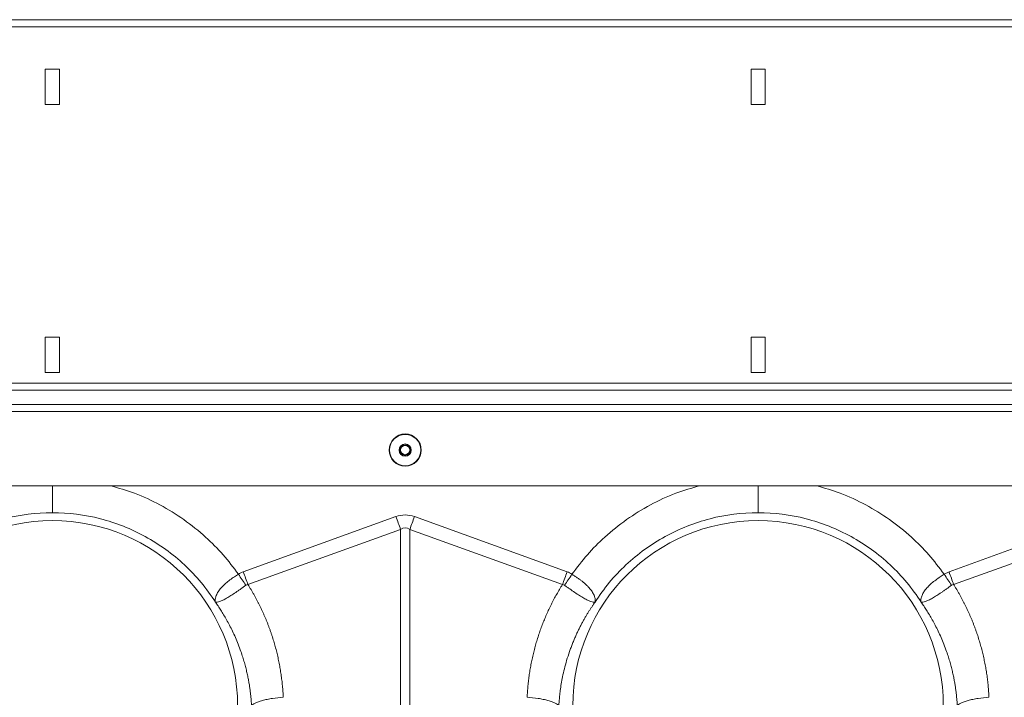
# Model space of a CAD drawing. Units: millimetres. Extents: x -16 to 7662, y 157 to 1766.
# Drawn here: x 2386 to 2665, y 848 to 1040 of the extents above; entities that cross this region are included whole.
import ezdxf

# ---------------------------------------------------------------- set-up
doc = ezdxf.new("R2010")
doc.units = ezdxf.units.MM
doc.layers.get('0').update_dxf_attribs({"color": 10})

# ---------------------------------------------------------------- blocks, each defined once
blk = doc.blocks.new('view')
at = {"linetype": 'Continuous', "lineweight": 20}
for p, q in [((408.448, 81.7), (6.448, 81.7)), ((408.448, 81.29), (6.448, 81.29)), ((247.848, 78.9), (247.048, 78.9)), ((247.048, 78.9), (247.048, 76.9)), ((247.848, 76.9), (247.848, 78.9)), ((287.848, 78.9), (287.048, 78.9)), ((287.048, 78.9), (287.048, 76.9)), ((287.848, 76.9), (287.848, 78.9)), ((247.048, 76.9), (247.848, 76.9)), ((287.048, 76.9), (287.848, 76.9)), ((247.848, 63.7), (247.048, 63.7)), ((247.048, 63.7), (247.048, 61.7)), ((247.848, 61.7), (247.848, 63.7)), ((287.848, 63.7), (287.048, 63.7)), ((287.048, 63.7), (287.048, 61.7)), ((287.848, 61.7), (287.848, 63.7)), ((247.048, 61.7), (247.848, 61.7)), ((287.048, 61.7), (287.848, 61.7)), ((408.448, 61.1), (6.448, 61.1)), ((6.448, 60.7), (408.448, 60.7)), ((6.448, 59.88), (408.448, 59.88)), ((6.448, 59.48), (408.448, 59.48)), ((407.448, 55.28), (7.448, 55.28)), ((258.2722, 50.3974), (266.9251, 53.5266)), ((267.9709, 53.5266), (276.6237, 50.3974)), ((298.2723, 50.3974), (306.9251, 53.5266)), ((267.1865, 52.8036), (258.5338, 49.6744)), ((267.1865, 41.9772), (267.1865, 52.8036)), ((267.7095, 52.8036), (267.7095, 41.9772)), ((276.3622, 49.6744), (267.7095, 52.8036)), ((307.1865, 52.8036), (298.5338, 49.6744)), ((297.9963, 50.2583), (298.2723, 50.3974))]:
    blk.add_line(p, q, dxfattribs=at)
at = {"linetype": 'Continuous', "lineweight": 20, "flags": 128}
for points in [[(267.1865, 52.8036), (267.1545, 52.8923), (267.1221, 52.9817), (267.0896, 53.0716), (267.0569, 53.1621), (267.0241, 53.2529), (266.9911, 53.3439), (266.9581, 53.4352), (266.9251, 53.5266)], [(267.7095, 52.8036), (267.7415, 52.8923), (267.7739, 52.9817), (267.8064, 53.0716), (267.8391, 53.1621), (267.8719, 53.2529), (267.9049, 53.3439), (267.9379, 53.4352), (267.9709, 53.5266)]]:
    blk.add_lwpolyline(points, dxfattribs=at)
at = {"linetype": 'Continuous', "lineweight": 20}
for radius in [0.91, 0.8878, 0.347, 0.3, 0.26]:
    blk.add_circle((267.448, 57.3), radius, dxfattribs=at)
for centre in [(247.448, 42.8), (287.448, 42.8)]:
    blk.add_arc(centre, 10.5, 0, 180, dxfattribs=at)
for major_axis, ratio, start_param, end_param in [((0, -24.8014), 0.2419219, 3.0543262, 3.2288591), ((0, 24.0756), 0.1246073, 6.1959188, 6.3704518)]:
    blk.add_ellipse((267.448, 28.8196), major_axis=major_axis, ratio=ratio, start_param=start_param, end_param=end_param, dxfattribs=at)
for points, knots in [([(247.448, 55.28), (247.448, 55.2043), (247.448, 54.8909), (247.448, 54.4101), (247.448, 53.9358), (247.448, 53.81), (247.448, 53.7491)], [0, 0, 0, 0, 0.09768891, 0.40462841, 0.7115694, 1, 1, 1, 1]), ([(250.7509, 55.28), (251.2066, 55.1478), (252.1712, 54.8679), (253.5628, 54.2131), (254.919, 53.3817), (256.1096, 52.4205), (257.1492, 51.3809), (257.7139, 50.6325), (257.9963, 50.2583)], [0, 0, 0, 0, 0.15809, 0.3345867, 0.5109933, 0.6875945, 0.8438053, 1, 1, 1, 1]), ([(276.8997, 50.2583), (277.1821, 50.6325), (277.7468, 51.3809), (278.7863, 52.4205), (279.977, 53.3817), (281.3331, 54.2131), (282.7248, 54.8678), (283.6893, 55.1477), (284.1451, 55.28)], [0, 0, 0, 0, 0.1561861, 0.312405, 0.4889862, 0.6654133, 0.8418894, 1, 1, 1, 1]), ([(287.448, 55.28), (287.448, 55.2043), (287.448, 54.8909), (287.448, 54.4101), (287.448, 53.9358), (287.448, 53.81), (287.448, 53.7491)], [0, 0, 0, 0, 0.09768891, 0.40462841, 0.7115694, 1, 1, 1, 1]), ([(290.7509, 55.28), (291.2066, 55.1478), (292.1712, 54.8679), (293.5628, 54.2131), (294.9189, 53.3817), (296.1096, 52.4205), (297.1492, 51.3809), (297.7139, 50.6325), (297.9963, 50.2583)], [0, 0, 0, 0, 0.1580894, 0.3345855, 0.5109922, 0.6875939, 0.8438053, 1, 1, 1, 1]), ([(247.448, 53.7492), (246.5316, 53.7492), (245.6152, 53.6335), (243.8398, 53.1781), (242.9809, 52.8384), (241.3744, 51.9562), (240.6268, 51.4137), (239.2899, 50.16), (238.7006, 49.4488), (238.2088, 48.6755)], [0, 0, 0, 0, 0.25, 0.25, 0.5, 0.5, 0.75, 0.75, 1, 1, 1, 1]), ([(256.6872, 48.6755), (256.1954, 49.4488), (255.6061, 50.16), (254.2692, 51.4137), (253.5216, 51.9562), (251.9151, 52.8384), (251.0562, 53.1781), (249.2808, 53.6335), (248.3644, 53.7492), (247.448, 53.7492)], [0, 0, 0, 0, 0.25, 0.25, 0.5, 0.5, 0.75, 0.75, 1, 1, 1, 1]), ([(287.448, 53.7492), (286.5316, 53.7492), (285.6152, 53.6335), (283.8398, 53.1781), (282.9809, 52.8384), (281.3744, 51.9562), (280.6268, 51.4137), (279.2899, 50.16), (278.7006, 49.4488), (278.2088, 48.6755)], [0, 0, 0, 0, 0.25, 0.25, 0.5, 0.5, 0.75, 0.75, 1, 1, 1, 1]), ([(296.6872, 48.6755), (296.1954, 49.4488), (295.6061, 50.16), (294.2692, 51.4137), (293.5216, 51.9562), (291.9151, 52.8384), (291.0562, 53.1781), (289.2808, 53.6335), (288.3644, 53.7492), (287.448, 53.7492)], [0, 0, 0, 0, 0.25, 0.25, 0.5, 0.5, 0.75, 0.75, 1, 1, 1, 1]), ([(256.6801, 48.6879), (256.6805, 48.6874), (256.6814, 48.6866), (256.6824, 48.6862), (256.6836, 48.6879), (256.6814, 48.7046), (256.6744, 48.7751), (256.684, 48.9107), (256.7532, 49.1088), (256.8768, 49.3176), (257.0545, 49.5329), (257.3396, 49.7986), (257.6521, 50.069), (257.9342, 50.1963), (257.9962, 50.2583), (257.9962, 50.2583)], [0, 0, 0, 0, 0.00098232, 0.00196192, 0.00376924, 0.01201693, 0.04464368, 0.17546769, 0.3048254, 0.4340878, 0.55920436, 0.68428312, 0.90826319, 0.99999706, 1, 1, 1, 1]), ([(276.8998, 50.2583), (276.9125, 50.2505), (276.9255, 50.2424), (276.9511, 50.2265), (276.9892, 50.2026), (277.0269, 50.1784), (277.1017, 50.1298), (277.1507, 50.0969), (277.247, 50.0302), (277.2943, 49.9963), (277.3871, 49.9276), (277.4328, 49.8925), (277.565, 49.787), (277.6462, 49.7167), (277.7577, 49.6106), (277.7931, 49.5752), (277.8604, 49.504), (277.8924, 49.4681), (277.9809, 49.3621), (278.0307, 49.293), (278.0925, 49.1914), (278.111, 49.1578), (278.1435, 49.0913), (278.1577, 49.0583), (278.193, 48.9623), (278.2076, 48.9013), (278.2175, 48.8143), (278.2188, 48.7861), (278.2178, 48.7451), (278.217, 48.7317), (278.2152, 48.7121), (278.2145, 48.7056), (278.2135, 48.6963), (278.2131, 48.6933), (278.2129, 48.6892), (278.2129, 48.6879), (278.2134, 48.6862), (278.214, 48.6858), (278.2159, 48.6879)], [0, 0, 0, 0, 0.015625, 0.015625, 0.03125, 0.0625, 0.0625, 0.125, 0.125, 0.1875, 0.1875, 0.25, 0.25, 0.375, 0.375, 0.4375, 0.4375, 0.5, 0.5, 0.625, 0.625, 0.6875, 0.6875, 0.75, 0.75, 0.875, 0.875, 0.9375, 0.9375, 0.96875, 0.96875, 0.984375, 0.984375, 0.9921875, 0.9921875, 0.9960937, 0.9960937, 1, 1, 1, 1]), ([(296.6801, 48.6879), (296.6805, 48.6874), (296.6814, 48.6866), (296.6824, 48.6862), (296.6835, 48.6879), (296.6815, 48.7046), (296.6744, 48.775), (296.684, 48.9107), (296.7533, 49.1087), (296.8766, 49.3179), (297.0552, 49.5318), (297.3359, 49.8038), (297.6716, 50.042), (297.9178, 50.2191), (297.9962, 50.2583), (297.9962, 50.2583)], [0, 0, 0, 0, 0.0009823, 0.0019625, 0.0037693, 0.012017, 0.0446436, 0.1754675, 0.3048251, 0.4340875, 0.5592029, 0.6842816, 0.9082615, 0.9999954, 1, 1, 1, 1]), ([(258.5338, 49.6744), (258.5637, 49.6265), (258.6236, 49.5308), (258.7109, 49.3859), (258.7964, 49.2401), (258.8799, 49.0933), (258.9615, 48.9456), (259.041, 48.797), (259.1186, 48.6474), (259.1942, 48.4969), (259.2678, 48.3455), (259.3395, 48.1931), (259.4092, 48.0398), (259.4769, 47.8855), (259.5426, 47.7303), (259.6064, 47.5742), (259.6682, 47.4171), (259.728, 47.2591), (259.7858, 47.1002), (259.8417, 46.9403), (259.9121, 46.7301), (259.9941, 46.4692), (260.084, 46.1569), (260.1659, 45.8431), (260.24, 45.5279), (260.3061, 45.2112), (260.3642, 44.8932), (260.4144, 44.5737), (260.4568, 44.2529), (260.491, 43.9306), (260.5179, 43.6069), (260.5291, 43.3904), (260.5348, 43.282)], [0, 0, 0, 0, 0.0250002, 0.0499703, 0.0749142, 0.0998359, 0.1247391, 0.1496279, 0.1745061, 0.1993777, 0.2242465, 0.2491165, 0.2739916, 0.2988757, 0.3237728, 0.3486867, 0.3736213, 0.3985806, 0.4235684, 0.4485885, 0.4736449, 0.521792, 0.5697973, 0.617688, 0.6654915, 0.7132355, 0.7609476, 0.8086555, 0.8563871, 0.90417, 0.9520318, 1, 1, 1, 1]), ([(274.3613, 43.282), (274.3639, 43.3362), (274.3691, 43.4446), (274.3795, 43.607), (274.3917, 43.7689), (274.4059, 43.9306), (274.4221, 44.0918), (274.4403, 44.2527), (274.4604, 44.4133), (274.4825, 44.5735), (274.5067, 44.7334), (274.5328, 44.8929), (274.5609, 45.0521), (274.5909, 45.2109), (274.623, 45.3693), (274.657, 45.5274), (274.693, 45.6852), (274.731, 45.8426), (274.771, 45.9997), (274.8129, 46.1563), (274.8569, 46.3127), (274.9028, 46.4687), (274.9507, 46.6243), (275.0167, 46.83), (275.1036, 47.0843), (275.2148, 47.3857), (275.3331, 47.6838), (275.4586, 47.9784), (275.5912, 48.2697), (275.7309, 48.5576), (275.8778, 48.8421), (276.0319, 49.1232), (276.1926, 49.4012), (276.3056, 49.5833), (276.3622, 49.6744)], [0, 0, 0, 0, 0.0239973, 0.0479647, 0.0719058, 0.0958239, 0.1197224, 0.143605, 0.1674749, 0.1913356, 0.2151907, 0.2390435, 0.2628976, 0.2867564, 0.3106234, 0.334502, 0.3583957, 0.382308, 0.4062423, 0.4302021, 0.4541906, 0.4782115, 0.502268, 0.5263635, 0.5739351, 0.6213892, 0.6687524, 0.7160513, 0.7633129, 0.8105639, 0.8578313, 0.905142, 0.9525226, 1, 1, 1, 1]), ([(298.5338, 49.6744), (298.5637, 49.6265), (298.6236, 49.5308), (298.7109, 49.3859), (298.7964, 49.2401), (298.8799, 49.0933), (298.9615, 48.9456), (299.041, 48.797), (299.1186, 48.6474), (299.1942, 48.4969), (299.2678, 48.3455), (299.3395, 48.1931), (299.4092, 48.0398), (299.4769, 47.8855), (299.5426, 47.7303), (299.6064, 47.5742), (299.6682, 47.4171), (299.728, 47.2591), (299.7858, 47.1002), (299.8417, 46.9403), (299.9121, 46.7301), (299.9941, 46.4692), (300.084, 46.1569), (300.1659, 45.8431), (300.24, 45.5279), (300.3061, 45.2112), (300.3642, 44.8932), (300.4144, 44.5737), (300.4568, 44.2529), (300.491, 43.9306), (300.5179, 43.6069), (300.5291, 43.3904), (300.5348, 43.282)], [0, 0, 0, 0, 0.0250002, 0.0499703, 0.0749142, 0.0998359, 0.1247391, 0.1496279, 0.1745061, 0.1993777, 0.2242465, 0.2491165, 0.2739916, 0.2988757, 0.3237728, 0.3486867, 0.3736213, 0.3985806, 0.4235684, 0.4485885, 0.4736449, 0.521792, 0.5697973, 0.617688, 0.6654915, 0.7132355, 0.7609476, 0.8086555, 0.8563871, 0.90417, 0.9520318, 1, 1, 1, 1]), ([(258.4143, 49.633), (258.316, 49.562), (258.2191, 49.4924), (258.0753, 49.3905), (258.0276, 49.357), (257.9328, 49.2909), (257.8853, 49.2582), (257.7457, 49.1632), (257.6567, 49.1042), (257.5285, 49.0227), (257.4867, 48.9967), (257.4049, 48.9472), (257.3647, 48.9235), (257.2492, 48.8579), (257.1781, 48.8207), (257.0796, 48.774), (257.0481, 48.76), (256.9878, 48.7351), (256.959, 48.7242), (256.8781, 48.6965), (256.8309, 48.6844), (256.7696, 48.6749), (256.7507, 48.6731), (256.7249, 48.6726), (256.7167, 48.6728), (256.7049, 48.6738), (256.701, 48.6742), (256.6952, 48.6755), (256.6932, 48.6759), (256.6888, 48.6779), (256.6863, 48.6794), (256.6825, 48.6837)], [0, 0, 0, 0, 0.125, 0.125, 0.1875, 0.1875, 0.25, 0.25, 0.375, 0.375, 0.4375, 0.4375, 0.5, 0.5, 0.625, 0.625, 0.6875, 0.6875, 0.75, 0.75, 0.875, 0.875, 0.9375, 0.9375, 0.96875, 0.96875, 0.984375, 0.984375, 0.9921875, 0.9921875, 1, 1, 1, 1]), ([(278.2135, 48.6837), (278.2097, 48.6793), (278.2072, 48.6779), (278.2028, 48.6759), (278.2008, 48.6755), (278.195, 48.6742), (278.1912, 48.6738), (278.1794, 48.6728), (278.1712, 48.6726), (278.1453, 48.6731), (278.1264, 48.6749), (278.0647, 48.6845), (278.0166, 48.6969), (277.9092, 48.7338), (277.8497, 48.7583), (277.7183, 48.8204), (277.6457, 48.8586), (277.4927, 48.9455), (277.4119, 48.9945), (277.2411, 49.1031), (277.1501, 49.1633), (276.9655, 49.2889), (276.8713, 49.3547), (276.7267, 49.4571), (276.6777, 49.492), (276.5798, 49.5622), (276.5308, 49.5975), (276.4817, 49.633)], [0, 0, 0, 0, 0.0078125, 0.0078125, 0.015625, 0.015625, 0.03125, 0.03125, 0.0625, 0.0625, 0.125, 0.125, 0.25, 0.25, 0.375, 0.375, 0.5, 0.5, 0.625, 0.625, 0.75, 0.75, 0.875, 0.875, 0.9375, 0.9375, 1, 1, 1, 1]), ([(298.4143, 49.633), (298.316, 49.562), (298.2191, 49.4924), (298.0753, 49.3905), (298.0276, 49.357), (297.9328, 49.2909), (297.8853, 49.2582), (297.7457, 49.1632), (297.6567, 49.1042), (297.5285, 49.0227), (297.4867, 48.9967), (297.4049, 48.9472), (297.3647, 48.9235), (297.2492, 48.8579), (297.1781, 48.8207), (297.0796, 48.774), (297.0481, 48.76), (296.9878, 48.7351), (296.959, 48.7242), (296.8781, 48.6965), (296.8309, 48.6844), (296.7696, 48.6749), (296.7507, 48.6731), (296.7249, 48.6726), (296.7167, 48.6728), (296.7049, 48.6738), (296.701, 48.6742), (296.6952, 48.6755), (296.6932, 48.6759), (296.6888, 48.6779), (296.6863, 48.6794), (296.6825, 48.6837)], [0, 0, 0, 0, 0.125, 0.125, 0.1875, 0.1875, 0.25, 0.25, 0.375, 0.375, 0.4375, 0.4375, 0.5, 0.5, 0.625, 0.625, 0.6875, 0.6875, 0.75, 0.75, 0.875, 0.875, 0.9375, 0.9375, 0.96875, 0.96875, 0.984375, 0.984375, 0.9921875, 0.9921875, 1, 1, 1, 1]), ([(258.7394, 42.8), (258.7366, 42.8499), (258.7307, 42.9548), (258.7184, 43.1197), (258.7024, 43.2999), (258.6816, 43.495), (258.6554, 43.705), (258.6228, 43.9296), (258.583, 44.1686), (258.535, 44.4215), (258.4778, 44.6881), (258.4104, 44.9678), (258.3317, 45.2602), (258.2406, 45.5647), (258.1261, 45.9101), (257.9879, 46.2829), (257.8273, 46.6696), (257.6621, 47.0296), (257.4946, 47.3635), (257.327, 47.6721), (257.1613, 47.9563), (256.9991, 48.2166), (256.8426, 48.4545), (256.7376, 48.6038), (256.6872, 48.6755)], [0, 0, 0, 0, 0.0236969, 0.0498571, 0.0784754, 0.1095458, 0.143062, 0.1790172, 0.217404, 0.2582144, 0.3014401, 0.3470721, 0.3951009, 0.4455165, 0.4983085, 0.5683562, 0.6347851, 0.697615, 0.7568648, 0.8125525, 0.8646946, 0.913307, 0.9584043, 1, 1, 1, 1]), ([(278.2088, 48.6755), (278.1809, 48.636), (278.1236, 48.5551), (278.0379, 48.4296), (277.95, 48.2971), (277.8602, 48.1575), (277.769, 48.0107), (277.6764, 47.8564), (277.583, 47.6945), (277.4888, 47.5248), (277.3945, 47.3473), (277.3002, 47.1618), (277.2063, 46.9681), (277.1133, 46.7661), (277.0216, 46.5557), (276.9315, 46.3368), (276.8437, 46.1094), (276.7273, 45.7871), (276.5969, 45.3816), (276.4677, 44.9052), (276.3676, 44.4626), (276.2921, 44.0558), (276.237, 43.6865), (276.1984, 43.3557), (276.1722, 43.0647), (276.1615, 42.8837), (276.1566, 42.8)], [0, 0, 0, 0, 0.0229676, 0.0470414, 0.0722237, 0.098517, 0.1259236, 0.1544463, 0.1840878, 0.2148508, 0.2467384, 0.2797535, 0.3138994, 0.3491792, 0.3855964, 0.4231544, 0.4618567, 0.5017071, 0.5862846, 0.6645703, 0.7365214, 0.8020982, 0.8612649, 0.9139892, 0.9602425, 1, 1, 1, 1]), ([(298.7394, 42.8), (298.7366, 42.8499), (298.7307, 42.9548), (298.7184, 43.1197), (298.7024, 43.2999), (298.6816, 43.495), (298.6554, 43.705), (298.6228, 43.9296), (298.583, 44.1686), (298.535, 44.4215), (298.4778, 44.6881), (298.4104, 44.9678), (298.3317, 45.2602), (298.2406, 45.5647), (298.1261, 45.9101), (297.9879, 46.2829), (297.8273, 46.6696), (297.6621, 47.0296), (297.4946, 47.3635), (297.327, 47.6721), (297.1613, 47.9563), (296.9991, 48.2166), (296.8426, 48.4545), (296.7376, 48.6038), (296.6872, 48.6755)], [0, 0, 0, 0, 0.0236969, 0.0498571, 0.0784754, 0.1095458, 0.143062, 0.1790172, 0.217404, 0.2582144, 0.3014401, 0.3470721, 0.3951009, 0.4455165, 0.4983085, 0.5683562, 0.6347851, 0.697615, 0.7568648, 0.8125525, 0.8646946, 0.913307, 0.9584043, 1, 1, 1, 1]), ([(258.7394, 42.8), (258.7737, 42.8507), (258.8412, 42.9043), (258.9965, 42.9826), (259.0572, 43.0084), (259.1947, 43.0581), (259.2716, 43.082), (259.4386, 43.1268), (259.5287, 43.1477), (259.718, 43.1858), (259.8171, 43.2029), (260.1211, 43.2479), (260.3321, 43.2691), (260.5348, 43.282)], [0, 0, 0, 0, 0.25, 0.25, 0.375, 0.375, 0.5, 0.5, 0.625, 0.625, 0.75, 0.75, 1, 1, 1, 1]), ([(274.3613, 43.282), (274.5639, 43.2691), (274.7749, 43.2479), (275.0789, 43.2029), (275.178, 43.1858), (275.3673, 43.1477), (275.4574, 43.1268), (275.6244, 43.082), (275.7013, 43.0581), (275.8388, 43.0084), (275.8995, 42.9826), (276.0548, 42.9043), (276.1223, 42.8507), (276.1566, 42.8)], [0, 0, 0, 0, 0.25, 0.25, 0.375, 0.375, 0.5, 0.5, 0.625, 0.625, 0.75, 0.75, 1, 1, 1, 1]), ([(298.7394, 42.8), (298.7737, 42.8507), (298.8412, 42.9043), (298.9965, 42.9826), (299.0572, 43.0084), (299.1947, 43.0581), (299.2716, 43.082), (299.4386, 43.1268), (299.5287, 43.1477), (299.718, 43.1858), (299.8171, 43.2029), (300.1211, 43.2479), (300.3321, 43.2691), (300.5348, 43.282)], [0, 0, 0, 0, 0.25, 0.25, 0.375, 0.375, 0.5, 0.5, 0.625, 0.625, 0.75, 0.75, 1, 1, 1, 1])]:
    blk.add_open_spline(points, degree=3, knots=knots, dxfattribs=at)
for points in [[(258.4143, 49.633), (258.2779, 49.8369), (258.1371, 50.0476), (257.9962, 50.2583)], [(257.9963, 50.2583), (258.0826, 50.316), (258.1747, 50.3621), (258.2722, 50.3974)], [(258.5337, 49.6744), (258.4485, 49.91), (258.3604, 50.1537), (258.2723, 50.3974)], [(276.3622, 49.6744), (276.4474, 49.91), (276.5356, 50.1537), (276.6238, 50.3974)], [(276.4817, 49.633), (276.6181, 49.837), (276.7589, 50.0476), (276.8998, 50.2583)], [(276.6238, 50.3974), (276.7213, 50.3621), (276.8134, 50.316), (276.8997, 50.2583)], [(298.4143, 49.633), (298.2779, 49.8369), (298.1371, 50.0476), (297.9962, 50.2583)], [(298.5337, 49.6744), (298.4485, 49.91), (298.3604, 50.1537), (298.2723, 50.3974)], [(258.5337, 49.6744), (258.4915, 49.6711), (258.4492, 49.6582), (258.4143, 49.633)], [(276.4817, 49.633), (276.4468, 49.6582), (276.4052, 49.671), (276.3623, 49.6744)], [(298.5337, 49.6744), (298.4915, 49.6711), (298.4492, 49.6582), (298.4143, 49.633)]]:
    blk.add_open_spline(points, degree=3, dxfattribs=at)

msp = doc.modelspace()

# ---------------------------------------------------------------- block references
at = {"xscale": 5, "yscale": 5, "zscale": 5}
msp.add_blockref('view', (1157.79, 631.29), dxfattribs=at)

doc.saveas('drawing.dxf')
